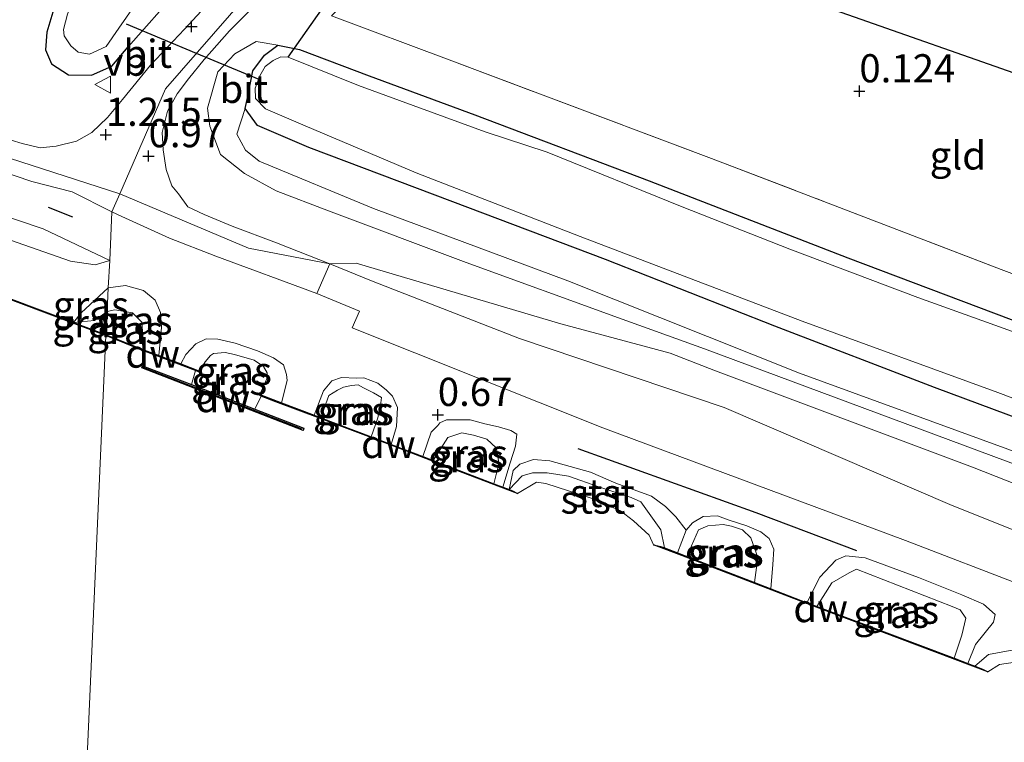
# Model space of a CAD drawing. Units: metres. Extents: x 202942 to 210007, y 518748 to 524237.
# Drawn here: x 206814 to 206901, y 521805 to 521869 of the extents above; entities that cross this region are included whole.
import ezdxf
from ezdxf.enums import TextEntityAlignment as Align

# ---------------------------------------------------------------- set-up
doc = ezdxf.new("R2010")
doc.units = ezdxf.units.M
doc.linetypes.add('IE-TERREINAFSCHEIDING', pattern=[10, 8, -2])
doc.layers.get('0').update_dxf_attribs({"lineweight": 25})
for name, color, linetype, lineweight in [('B-ME-GC-DAMWAND-GV-B6', 10, 'Continuous', 25), ('B-ME-GC-DAMWAND-L-B1', 10, 'Continuous', 25), ('B-ME-GW-GRONDWERKLIJN-L-B1', 10, 'Continuous', 25), ('B-ME-GW-HOOGTEPUNT-S-B1', 10, 'Continuous', 25), ('B-ME-GW-INSTEEKWATERGANG-L-B1', 10, 'Continuous', 25), ('B-ME-GW-KRUINLIJN-L-B1', 93, 'Continuous', 18), ('B-ME-GW-TEENLIJN-L-B1', 93, 'Continuous', 18), ('B-ME-IE-GRASLAND-GV-B6', 93, 'Continuous', 18), ('B-ME-IE-GRONDWERKLIJN-GROND_INGERICHT-GV-B6', 253, 'Continuous', 18), ('B-ME-IE-HULPGEOMETRIE-L-B1', 53, 'Continuous', 18), ('B-ME-IE-TERREINAFSCHEIDING-RASTERHEKWERK-L-B1', 8, 'IE-TERREINAFSCHEIDING', 18), ('B-ME-IE-TERREINAFSCHEIDING-SCHRIKHEK-L-B1', 10, 'Continuous', 25), ('B-ME-KG-KADASTRAAL-OPNAMEDTMGRENS-L-B1', 10, 'Continuous', 25), ('B-ME-KW-DUIKER-L-B1', 10, 'Continuous', 25), ('B-ME-OB-BEKLEDING-GV-B6', 253, 'Continuous', 18), ('B-ME-OB-WATERLIJN-L-B1', 133, 'OB-WATERLIJN', 18), ('B-ME-OG-WATER-GV-B6', 153, 'Continuous', 18), ('B-ME-VH-VERH_SOORT-BITUMEN-GV-B6', 8, 'IE-TERREINAFSCHEIDING-NATUURLIJK-HOUTWAL', 18), ('B-ME-VH-VERH_SOORT-ONVERHARD-GV-B6', 8, 'Continuous', 18), ('B-ME-VW-MEUBILAIR_WEGMEUBILAIR-VERKEERSBORD-S-B1', 8, 'Continuous', 18)]:
    doc.layers.add(name, color=color, linetype=linetype, lineweight=lineweight)
doc.styles.add('NLCS-ISO', font='NLCS-ISO.TTF')
doc.linetypes.add('IE-TERREINAFSCHEIDING-NATUURLIJK-HOUTWAL', pattern='A,7,-1.5,[67,NLCS.SHX,S=0.75,R=45,X=0,Y=0],-1.5,7,-1.5,[70,NLCS.SHX,S=0.75,R=0,X=0,Y=0],-1.5', length=20)
doc.linetypes.add('OB-WATERLIJN', pattern='A,10,[32,NLCS.SHX,S=2,R=0,X=0,Y=0],-12', length=22)

# ---------------------------------------------------------------- blocks, each defined once
blk = doc.blocks.new('verkeersbord')
for p, q in [((0, 0.75), (-0.75, -0.625)), ((0.75, -0.625), (0, 0.75)), ((-0.75, -0.625), (0.75, -0.625))]:
    blk.add_line(p, q)
blk = doc.blocks.new('hoogtepunt')
for p, q in [((-0.5, 0), (0.5, 0)), ((0, 0.5), (0, -0.5))]:
    blk.add_line(p, q)

msp = doc.modelspace()

# ---------------------------------------------------------------- linework, layer by layer
at = {"layer": 'B-ME-GC-DAMWAND-GV-B6'}
for points in [[(206782.283, 521856.319, -0.007), (206782.865, 521856.102, 0.042), (206783.375, 521855.913, -0.176), (206795.961, 521851.233, -0.09), (206796.896, 521850.864, 0.042), (206796.882, 521850.768, 0.432), (206801.125, 521849.035, 0.246), (206818.633, 521842.458, 0.21), (206821.545, 521841.364, 0.145), (206821.508, 521841.301, -0.328), (206801.104, 521848.979, -0.327), (206795.905, 521851.085, -0.327), (206780.654, 521856.755, -0.327), (206780.714, 521856.902, -0.108), (206782.283, 521856.319, -0.007)], [(206824.93, 521840.001, 0.403), (206826.212, 521839.516, 0.52), (206828.161, 521838.778, 0.353), (206829.842, 521838.128, -0.042), (206829.825, 521838.061, -0.328), (206829.478, 521838.192, -0.328), (206828.377, 521838.62, -0.328), (206824.897, 521839.937, -0.328), (206821.508, 521841.301, -0.328), (206821.545, 521841.364, 0.145), (206824.93, 521840.001, 0.403)], [(206829.107, 521836.942, -0.328), (206834.733, 521834.766, -0.328), (206839.114, 521833.071, -0.327), (206839.026, 521832.866, -0.327), (206824.702, 521838.423, -0.327), (206824.768, 521838.62, -0.327), (206829.107, 521836.942, -0.328)], [(206837.104, 521835.314, 0.528), (206840.007, 521834.222, 0.553), (206840.596, 521834.001, 0.071), (206845.078, 521832.32, -0.035), (206846.874, 521831.632, 0.318), (206849.686, 521830.545, 0.377), (206850.592, 521830.194, -0.065), (206855.977, 521828.142, -0.155), (206856.788, 521827.836, 0.102), (206857.355, 521827.623, 0.061), (206857.637, 521827.517, 0.152), (206858.078, 521827.274, -0.328), (206853.006, 521829.183, -0.328), (206845.564, 521832.061, -0.328), (206840.576, 521833.932, -0.328), (206836.603, 521835.426, -0.328), (206835.302, 521835.931, -0.328), (206835.15, 521835.993, -0.328), (206835.177, 521836.056, -0.04), (206837.104, 521835.314, 0.528)], [(206871.134, 521822.435, 0.101), (206872.31, 521821.992, 0.3), (206873.127, 521821.681, 0.119), (206879.145, 521819.366, 0.05), (206880.585, 521818.813, 0.306), (206883.799, 521817.576, 0.299), (206884.675, 521817.241, 0.151), (206896.873, 521812.636, -0.194), (206898.108, 521812.169, 0.12), (206898.727, 521811.935, 0.194), (206899.398, 521811.682, 0.187), (206899.866, 521811.429, -0.328), (206884.404, 521817.267, -0.328), (206872.679, 521821.777, -0.328), (206870.162, 521822.725, -0.328), (206870.792, 521822.564, 0.169), (206871.134, 521822.435, 0.101)]]:
    msp.add_polyline3d(points, dxfattribs=at)
at = {"layer": 'B-ME-GC-DAMWAND-L-B1'}
msp.add_line((206824.86, 521838.465, 0.525), (206838.923, 521833.027, 0.468), dxfattribs=at)
at = {"layer": 'B-ME-GW-GRONDWERKLIJN-L-B1'}
msp.add_polyline3d([(206863.457, 521831.256, 1.053), (206879.274, 521825.588, 1.099), (206888.214, 521822.2, 1.214)], dxfattribs=at)
at = {"layer": 'B-ME-GW-INSTEEKWATERGANG-L-B1'}
for points in [[(206825.027, 521876.812, 0.372), (206823.325, 521875.24, 0.324), (206821.27, 521873.93, 0.264), (206819.265, 521872.811, 0.249), (206817.806, 521871.942, 0.243), (206816.888, 521870.322, 0.309), (206816.264, 521868.249, 0.3), (206816.135, 521866.689, 0.429), (206816.694, 521865.427, 0.561), (206818.198, 521864.451, 0.705), (206820.22, 521864.431, 0.792), (206822.048, 521865.234, 0.816), (206823.477, 521866.943, 0.759), (206827.893, 521871.96, 0.486), (206833.336, 521877.739, 0.351), (206837.738, 521882.358, 0.345), (206841.323, 521886.215, 0.366)], [(206910.882, 521830.814, 0.004), (206895.15, 521836.678, -0.049), (206880.961, 521842.145, 0.031), (206865.907, 521848.047, 0.112), (206852.335, 521853.17, 0.088), (206839.544, 521857.991, 0.208), (206834.993, 521859.958, 0.103), (206833.873, 521861.467, 0.016), (206834.132, 521862.527, -0.013), (206834.581, 521864.826, -0.061), (206835.617, 521866.198, 0.064), (206836.798, 521867.102, 0.043), (206838.718, 521866.717, -0.001), (206844.913, 521864.377, -0.082), (206854.287, 521860.904, -0.091), (206869.782, 521855.048, -0.259), (206887.448, 521848.212, -0.16), (206907.741, 521840.543, -0.334)]]:
    msp.add_polyline3d(points, dxfattribs=at)
at = {"layer": 'B-ME-GW-KRUINLIJN-L-B1'}
for points in [[(206822.754, 521853.903, 1.369), (206812.962, 521857.045, 1.413), (206802.84, 521860.795, 1.461), (206800.503, 521861.665, 1.539), (206787.526, 521866.851, 1.482), (206769.902, 521873.775, 1.488), (206750.982, 521881.019, 1.473), (206736.021, 521886.312, 1.476), (206720.882, 521891.84, 1.44), (206706.144, 521897.886, 1.413), (206690.495, 521904.324, 1.416)], [(206836.798, 521867.102, 0.043), (206834.869, 521867.421, 0.304), (206832.962, 521866.332, 0.523), (206831.471, 521864.737, 0.49), (206830.536, 521861.497, 0.544), (206830.739, 521859.886, 0.796), (206831.707, 521857.391, 0.874), (206833.834, 521855.705, 0.844), (206836.646, 521854.153, 1.105), (206841.291, 521852.377, 1.115), (206853.521, 521847.781, 1.069), (206867.065, 521842.885, 1.115), (206874.686, 521840.132, 1.165), (206908.06, 521827.714, 1.101)], [(206821.849, 521847.975, 1.147), (206815.948, 521850.781, 1.434), (206804.866, 521854.516, 1.326), (206798.374, 521857.058, 1.278), (206795.428, 521857.753, 1.118), (206790.104, 521859.486, 0.943), (206786.866, 521860.505, 0.815), (206785.203, 521860.626, 0.655), (206784.478, 521860.471, 0.415), (206783.85, 521859.161, 0.319), (206782.865, 521856.102, 0.042)], [(207178.723, 521718.062, 1.648), (207155.318, 521726.517, 1.681), (207134.272, 521734.27, 1.678), (207111.872, 521743.073, 1.681), (207087.798, 521752.502, 1.705), (207064.77, 521761.526, 1.741), (207043.034, 521769.495, 1.711), (207022.572, 521776.752, 1.729), (207001.318, 521785.131, 1.738), (206979.029, 521794.326, 1.888), (206959.841, 521801.159, 1.603), (206940.673, 521808.529, 1.477), (206920.418, 521816.725, 1.582), (206896.721, 521826.219, 1.507), (206876.438, 521834.92, 1.54), (206858.267, 521841.053, 1.423), (206845.274, 521846.106, 1.264), (206841.423, 521847.67, 1.264), (206834.188, 521849.056, 1.348), (206822.754, 521853.903, 1.369)], [(206821.728, 521845.533, 0.707), (206823.25, 521845.759, 0.76), (206824.842, 521845.314, 0.743), (206825.893, 521844.456, 0.778), (206826.361, 521843.349, 0.778), (206826.454, 521842.022, 0.743), (206826.212, 521839.516, 0.52)], [(206818.633, 521842.458, 0.21), (206819.326, 521843.317, 0.334), (206821.728, 521845.533, 0.707)], [(206828.161, 521838.778, 0.353), (206828.626, 521839.611, 0.439), (206829.493, 521840.569, 0.551), (206830.409, 521841.018, 0.726), (206831.468, 521840.969, 0.742), (206833.008, 521840.621, 0.838), (206834.974, 521839.948, 0.758), (206836.418, 521839.319, 0.774), (206837.285, 521838.709, 0.726), (206837.573, 521837.848, 0.71), (206837.609, 521837.298, 0.694), (206837.104, 521835.314, 0.528)], [(206846.874, 521831.632, 0.318), (206847.335, 521833.21, 0.423), (206847.423, 521834.923, 0.529), (206846.969, 521835.926, 0.654), (206846.452, 521836.451, 0.689), (206845.667, 521837.069, 0.707), (206844.434, 521837.541, 0.671), (206843.778, 521837.517, 0.742), (206842.452, 521837.572, 0.742), (206841.599, 521837.266, 0.742), (206840.847, 521836.378, 0.689), (206840.007, 521834.222, 0.553)], [(206856.788, 521827.836, 0.102), (206857.444, 521829.998, 0.281), (206857.903, 521831.485, 0.281), (206858.016, 521832.542, 0.725), (206857.482, 521832.874, 0.884), (206856.397, 521833.196, 0.884), (206855.192, 521833.459, 0.867), (206853.868, 521833.813, 0.813), (206852.571, 521833.808, 0.778), (206851.781, 521833.83, 0.707), (206851.183, 521833.536, 0.6), (206851.002, 521833.299, 0.512), (206850.401, 521832.708, 0.423), (206849.686, 521830.545, 0.377)], [(206871.134, 521822.435, 0.101), (206870.832, 521824.031, 0.16), (206869.029, 521826.518, 0.219), (206868.188, 521826.921, 0.297), (206865.302, 521827.877, 0.316), (206862.629, 521828.813, 0.199), (206860.711, 521829.103, 0.16), (206859.408, 521829.122, 0.16), (206858.491, 521828.843, 0.102), (206857.355, 521827.623, 0.061)], [(206880.585, 521818.813, 0.306), (206880.783, 521820.966, 0.492), (206880.863, 521822.327, 0.617), (206880.448, 521823.266, 0.617), (206879.716, 521823.87, 0.617), (206878.466, 521824.407, 0.652), (206876.903, 521824.904, 0.652), (206875.843, 521825.276, 0.652), (206874.583, 521825.221, 0.581), (206873.641, 521824.657, 0.563), (206873.069, 521824.014, 0.528), (206872.31, 521821.992, 0.3)], [(206883.799, 521817.576, 0.299), (206884.958, 521819.852, 0.546), (206886.372, 521821.341, 0.67), (206887.252, 521821.728, 0.847), (206888.982, 521821.568, 0.954), (206893.724, 521819.809, 1.202), (206897.552, 521818.27, 1.149), (206899.494, 521817.441, 1.043), (206900.517, 521816.537, 0.901), (206900.373, 521815.843, 0.492), (206898.788, 521813.868, 0.297), (206898.108, 521812.169, 0.12)], [(206913.784, 521806.207, 0.127), (206913.757, 521807.745, 0.238), (206913.383, 521808.859, 0.238), (206912.233, 521810.407, 0.258), (206910.602, 521811.361, 0.277), (206909.046, 521811.905, 0.336), (206907.505, 521812.336, 0.258), (206904.131, 521813.299, 0.258), (206902.194, 521813.377, 0.258), (206899.923, 521812.971, 0.238), (206898.727, 521811.935, 0.194)]]:
    msp.add_polyline3d(points, dxfattribs=at)
at = {"layer": 'B-ME-GW-TEENLIJN-L-B1'}
for points in [[(207181.496, 521725.288, 0.31), (207171.296, 521728.595, 0.385), (207160.208, 521732.888, 0.391), (207147.645, 521737.844, 0.193), (207136.867, 521741.854, 0.295), (207126.859, 521745.792, 0.055), (207121.002, 521747.944, 0.143), (207106.9, 521753.239, 0.59), (207083.467, 521761.98, 0.399), (207045.978, 521776.379, 0.462), (207010.313, 521789.936, 0.569), (206990.193, 521797.564, 0.526), (206972.085, 521804.39, 0.569), (206947.28, 521813.635, 0.399), (206925.811, 521822.042, 0.335), (206906.364, 521829.491, 0.335), (206883.155, 521837.954, 0.399), (206862.566, 521846.153, 0.313), (206845.276, 521852.591, 0.429), (206835.118, 521856.781, 0.29), (206833.906, 521857.779, 0.221), (206833.161, 521859.2, 0.406), (206833.873, 521861.467, 0.016)], [(206821.849, 521847.975, 1.147), (206820.567, 521847.592, 0.835), (206818.373, 521847.905, 0.756), (206809.462, 521851.01, 0.737), (206800.362, 521852.92, 0.561), (206796.811, 521853.202, 0.162), (206796.645, 521854.23, 0.277), (206796.249, 521855.532, 0.416), (206795.556, 521856.157, 0.416), (206794.958, 521856.492, 0.416), (206792.987, 521857.166, 0.416), (206790.437, 521858.04, 0.324), (206787.287, 521859.053, 0.277), (206785.602, 521859.241, 0.185), (206784.943, 521859.208, 0.07), (206784.241, 521858.671, -0.023), (206783.375, 521855.913, -0.176)], [(206821.64, 521843.426, -0.037), (206820.488, 521842.63, 0.129), (206818.633, 521842.458, 0.21)], [(206824.93, 521840.001, 0.403), (206824.837, 521840.864, 0.136), (206824.709, 521842.5, 0.13), (206823.883, 521843.32, 0.052), (206822.294, 521843.596, -0.1), (206821.64, 521843.426, -0.037)], [(206835.177, 521836.056, -0.04), (206835.826, 521837.46, 0.199), (206835.83, 521837.996, 0.215), (206835.526, 521838.549, 0.231), (206834.686, 521839.105, 0.279), (206832.933, 521839.616, 0.327), (206832.102, 521839.81, 0.279), (206831.082, 521839.711, 0.215), (206830.799, 521839.539, 0.183), (206830.338, 521838.98, 0.103), (206829.842, 521838.128, -0.042)], [(206845.078, 521832.32, -0.035), (206845.674, 521833.979, 0.103), (206845.938, 521835.334, 0.228), (206846.002, 521835.81, 0.228), (206845.289, 521836.203, 0.228), (206844.399, 521836.658, 0.228), (206843.939, 521836.915, 0.228), (206843.327, 521836.875, 0.228), (206842.626, 521836.717, 0.21), (206842.087, 521836.453, 0.245), (206841.323, 521835.967, 0.157), (206840.596, 521834.001, 0.071)], [(206855.977, 521828.142, -0.155), (206856.432, 521829.898, -0.092), (206856.361, 521830.42, -0.092), (206856.175, 521831.331, -0.092), (206855.347, 521832.112, -0.039), (206854.172, 521832.465, 0.015), (206853.145, 521832.667, 0.032), (206851.905, 521832.245, 0.015), (206850.592, 521830.194, -0.065)], [(206879.145, 521819.366, 0.05), (206879.449, 521821.582, 0.233), (206878.832, 521823.324, 0.233), (206878.077, 521824.039, 0.253), (206877.108, 521824.371, 0.253), (206876.345, 521824.529, 0.272), (206874.991, 521824.403, 0.272), (206874.155, 521824.041, 0.272), (206873.127, 521821.681, 0.119)], [(206896.873, 521812.636, -0.194), (206897.558, 521814.695, -0.04), (206897.923, 521816.205, 0.136), (206897.412, 521816.929, 0.175), (206896.7, 521817.233, 0.214), (206888.198, 521820.538, 0.331), (206887.541, 521820.222, 0.292), (206886.029, 521819.333, 0.253), (206884.675, 521817.241, 0.151)]]:
    msp.add_polyline3d(points, dxfattribs=at)
at = {"layer": 'B-ME-IE-GRASLAND-GV-B6'}
for points in [[(206849.893, 521883.089, 0.202), (206847.318, 521880.288, 0.238), (206843.703, 521876.18, 0.256), (206842.458, 521874.216, 0.193), (206842.517, 521873.538, 0.205), (206843.255, 521873.151, 0.13), (206843.861, 521873.091, 0.106), (206844.792, 521873.053, 0.136), (206841.566, 521869.693, 0.133), (206851.999, 521865.782, 0.133), (206859.892, 521862.823, 0.145), (206875.308, 521857.017, 0.127), (206885.318, 521853.221, 0.076), (206901.059, 521847.166, 0.088), (206914.384, 521842.208, -0.04)], [(206834.036, 521874.512, 0.498), (206828.498, 521868.523, 0.714), (206825.466, 521865.324, 0.984), (206822.994, 521862.262, 0.909), (206821.663, 521860.683, 0.984), (206820.274, 521859.325, 1.03), (206818.901, 521858.57, 1.278), (206817.1, 521858.11, 1.314), (206815.674, 521857.987, 1.314), (206814.087, 521858.348, 1.269), (206812.074, 521858.963, 1.365)], [(206827.893, 521871.96, 0.486), (206823.477, 521866.943, 0.759), (206822.048, 521865.234, 0.816), (206820.22, 521864.431, 0.792), (206818.198, 521864.451, 0.705), (206816.694, 521865.427, 0.561), (206816.135, 521866.689, 0.429), (206816.264, 521868.249, 0.3), (206816.888, 521870.322, 0.309)], [(206816.888, 521870.322, 0.309), (206816.264, 521868.249, 0.3), (206816.135, 521866.689, 0.429), (206816.694, 521865.427, 0.561), (206818.198, 521864.451, 0.705), (206820.22, 521864.431, 0.792), (206822.048, 521865.234, 0.816), (206823.477, 521866.943, 0.759), (206827.893, 521871.96, 0.486)], [(206919.94, 521821.183, 1.396), (206898.504, 521829.613, 1.405), (206875.67, 521838.171, 1.468), (206871.637, 521839.727, 1.467), (206861.934, 521842.351, 1.095), (206843.761, 521847.736, 1.443), (206841.423, 521847.67, 1.264), (206836.668, 521849.527, 1.204), (206832.72, 521851.021, 1.177), (206830.248, 521852.046, 1.18), (206828.787, 521852.733, 1.21), (206827.955, 521853.902, 1.099), (206827.378, 521854.604, 1.048), (206826.861, 521856.053, 0.943), (206826.61, 521857.799, 0.922), (206826.516, 521859.337, 0.838), (206826.992, 521861.241, 0.841), (206827.84, 521862.766, 0.772), (206828.848, 521864.101, 0.616), (206830.235, 521865.816, 0.502), (206832.499, 521868.36, 0.406), (206836.413, 521872.269, 0.475)], [(206818.087, 521869.838, -0.735), (206817.748, 521868.481, -0.735), (206817.8, 521867.912, -0.735), (206818.404, 521867.027, -0.735), (206819.035, 521866.474, -0.735), (206820.047, 521866.298, -0.735), (206821.529, 521866.97, -0.735), (206822.661, 521868.606, -0.735), (206824.033, 521870.556, -0.735)], [(206907.741, 521840.543, -0.334), (206887.448, 521848.212, -0.16), (206869.782, 521855.048, -0.259), (206854.287, 521860.904, -0.091), (206844.913, 521864.377, -0.082), (206838.718, 521866.717, -0.001), (206836.798, 521867.102, 0.043), (206834.869, 521867.421, 0.304), (206832.962, 521866.332, 0.523), (206831.471, 521864.737, 0.49), (206830.536, 521861.497, 0.544), (206830.739, 521859.886, 0.796), (206831.707, 521857.391, 0.874), (206833.834, 521855.705, 0.844), (206836.646, 521854.153, 1.105), (206841.291, 521852.377, 1.115), (206853.521, 521847.781, 1.069), (206867.065, 521842.885, 1.115), (206874.686, 521840.132, 1.165), (206908.06, 521827.714, 1.101)], [(206908.06, 521827.714, 1.101), (206874.686, 521840.132, 1.165), (206867.065, 521842.885, 1.115), (206853.521, 521847.781, 1.069), (206841.291, 521852.377, 1.115), (206836.646, 521854.153, 1.105), (206833.834, 521855.705, 0.844), (206831.707, 521857.391, 0.874), (206830.739, 521859.886, 0.796), (206830.536, 521861.497, 0.544), (206831.471, 521864.737, 0.49), (206832.962, 521866.332, 0.523), (206834.869, 521867.421, 0.304), (206836.798, 521867.102, 0.043)], [(206836.798, 521867.102, 0.043), (206835.617, 521866.198, 0.064), (206834.581, 521864.826, -0.061), (206834.132, 521862.527, -0.013), (206833.873, 521861.467, 0.016), (206833.161, 521859.2, 0.406), (206833.906, 521857.779, 0.221), (206835.118, 521856.781, 0.29), (206845.276, 521852.591, 0.429), (206862.566, 521846.153, 0.313), (206883.155, 521837.954, 0.399), (206906.364, 521829.491, 0.335)], [(206910.882, 521830.814, 0.004), (206895.15, 521836.678, -0.049), (206880.961, 521842.145, 0.031), (206865.907, 521848.047, 0.112), (206852.335, 521853.17, 0.088), (206839.544, 521857.991, 0.208), (206834.993, 521859.958, 0.103), (206833.873, 521861.467, 0.016), (206834.132, 521862.527, -0.013), (206834.581, 521864.826, -0.061), (206835.617, 521866.198, 0.064), (206836.798, 521867.102, 0.043), (206838.718, 521866.717, -0.001), (206844.913, 521864.377, -0.082), (206854.287, 521860.904, -0.091), (206869.782, 521855.048, -0.259), (206887.448, 521848.212, -0.16), (206907.741, 521840.543, -0.334)], [(206905.457, 521840.458, -0.928), (206893.653, 521844.667, -0.928), (206882.29, 521848.985, -0.928), (206872.711, 521852.744, -0.928), (206860.711, 521857.584, -0.928), (206855.221, 521859.395, -0.928), (206843.948, 521863.498, -0.928), (206837.701, 521866.03, -0.928), (206837.071, 521866.067, -0.928), (206836.382, 521865.747, -0.928), (206835.671, 521865.185, -0.928), (206835.183, 521864.366, -0.928), (206834.776, 521863.263, -0.928), (206834.818, 521862.359, -0.928), (206835.695, 521861.453, -0.928), (206839.226, 521859.92, -0.928), (206849.068, 521855.769, -0.928), (206863.65, 521850.11, -0.928), (206883.364, 521842.567, -0.928), (206900.762, 521836.235, -0.928), (206920.977, 521828.611, -0.928)], [(206906.364, 521829.491, 0.335), (206883.155, 521837.954, 0.399), (206862.566, 521846.153, 0.313), (206845.276, 521852.591, 0.429), (206835.118, 521856.781, 0.29), (206833.906, 521857.779, 0.221), (206833.161, 521859.2, 0.406), (206833.873, 521861.467, 0.016), (206834.993, 521859.958, 0.103), (206839.544, 521857.991, 0.208), (206852.335, 521853.17, 0.088), (206865.907, 521848.047, 0.112), (206880.961, 521842.145, 0.031), (206895.15, 521836.678, -0.049), (206910.882, 521830.814, 0.004)], [(206821.849, 521847.975, 1.147), (206820.567, 521847.592, 0.835), (206818.373, 521847.905, 0.756), (206809.462, 521851.01, 0.737), (206800.362, 521852.92, 0.561), (206796.811, 521853.202, 0.162), (206797.485, 521854.835, 0.744), (206798.374, 521857.058, 1.278), (206804.866, 521854.516, 1.326), (206815.948, 521850.781, 1.434), (206821.849, 521847.975, 1.147)], [(206810.296, 521856.55, 1.317), (206814.927, 521854.999, 1.308), (206818.503, 521854.078, 1.251), (206822.047, 521852.286, 1.108), (206821.849, 521847.975, 1.147), (206815.948, 521850.781, 1.434), (206804.866, 521854.516, 1.326)], [(206821.849, 521847.975, 1.147), (206821.728, 521845.533, 0.707), (206819.326, 521843.317, 0.334), (206818.633, 521842.458, 0.21), (206801.125, 521849.035, 0.246), (206796.882, 521850.768, 0.432), (206796.896, 521850.864, 0.042), (206795.961, 521851.233, -0.09), (206796.093, 521851.599, 0.216), (206796.811, 521853.202, 0.162), (206800.362, 521852.92, 0.561), (206809.462, 521851.01, 0.737), (206818.373, 521847.905, 0.756), (206820.567, 521847.592, 0.835), (206821.849, 521847.975, 1.147)], [(206902.194, 521813.377, 0.258), (206899.923, 521812.971, 0.238), (206898.727, 521811.935, 0.194), (206898.108, 521812.169, 0.12), (206898.788, 521813.868, 0.297), (206900.373, 521815.843, 0.492), (206900.517, 521816.537, 0.901), (206899.494, 521817.441, 1.043), (206897.552, 521818.27, 1.149), (206893.724, 521819.809, 1.202), (206888.982, 521821.568, 0.954), (206887.252, 521821.728, 0.847), (206886.372, 521821.341, 0.67), (206884.958, 521819.852, 0.546), (206883.799, 521817.576, 0.299), (206880.585, 521818.813, 0.306), (206880.783, 521820.966, 0.492), (206880.863, 521822.327, 0.617), (206880.448, 521823.266, 0.617), (206879.716, 521823.87, 0.617), (206878.466, 521824.407, 0.652), (206876.903, 521824.904, 0.652), (206875.843, 521825.276, 0.652), (206874.583, 521825.221, 0.581), (206873.641, 521824.657, 0.563), (206873.069, 521824.014, 0.528), (206872.145, 521825.196, 0.459), (206871.223, 521826.104, 0.551), (206870, 521827.049, 0.551), (206866.829, 521828.201, 0.551), (206864.575, 521829.155, 0.551), (206860.962, 521830.164, 0.551), (206859.519, 521830.282, 0.551), (206858.281, 521829.877, 0.459), (206857.695, 521829.308, 0.366), (206857.355, 521827.623, 0.061), (206856.788, 521827.836, 0.102), (206857.444, 521829.998, 0.281), (206857.903, 521831.485, 0.281), (206858.016, 521832.542, 0.725), (206857.482, 521832.874, 0.884), (206856.397, 521833.196, 0.884), (206855.192, 521833.459, 0.867), (206853.868, 521833.813, 0.813), (206852.571, 521833.808, 0.778), (206851.781, 521833.83, 0.707), (206851.183, 521833.536, 0.6), (206851.002, 521833.299, 0.512), (206850.401, 521832.708, 0.423), (206849.686, 521830.545, 0.377), (206846.874, 521831.632, 0.318), (206847.335, 521833.21, 0.423), (206847.423, 521834.923, 0.529), (206846.969, 521835.926, 0.654), (206846.452, 521836.451, 0.689), (206845.667, 521837.069, 0.707), (206844.434, 521837.541, 0.671), (206843.778, 521837.517, 0.742), (206842.452, 521837.572, 0.742), (206841.599, 521837.266, 0.742), (206840.847, 521836.378, 0.689), (206840.007, 521834.222, 0.553), (206837.104, 521835.314, 0.528), (206837.609, 521837.298, 0.694), (206837.573, 521837.848, 0.71), (206837.285, 521838.709, 0.726), (206836.418, 521839.319, 0.774), (206834.974, 521839.948, 0.758), (206833.008, 521840.621, 0.838), (206831.468, 521840.969, 0.742), (206830.409, 521841.018, 0.726), (206829.493, 521840.569, 0.551), (206828.626, 521839.611, 0.439), (206828.161, 521838.778, 0.353), (206826.212, 521839.516, 0.52), (206826.454, 521842.022, 0.743), (206826.361, 521843.349, 0.778), (206825.893, 521844.456, 0.778), (206824.842, 521845.314, 0.743), (206823.25, 521845.759, 0.76), (206821.728, 521845.533, 0.707), (206821.849, 521847.975, 1.147), (206822.047, 521852.286, 1.108), (206822.939, 521851.889, 1.081), (206827.16, 521849.965, 1.174), (206831.293, 521848.344, 1.147), (206840.248, 521845.05, 1.201)], [(206826.212, 521839.516, 0.52), (206824.93, 521840.001, 0.403), (206824.837, 521840.864, 0.136), (206824.709, 521842.5, 0.13), (206823.883, 521843.32, 0.052), (206822.294, 521843.596, -0.1), (206821.64, 521843.426, -0.037), (206821.728, 521845.533, 0.707), (206823.25, 521845.759, 0.76), (206824.842, 521845.314, 0.743), (206825.893, 521844.456, 0.778), (206826.361, 521843.349, 0.778), (206826.454, 521842.022, 0.743), (206826.212, 521839.516, 0.52)], [(206821.64, 521843.426, -0.037), (206820.488, 521842.63, 0.129), (206818.633, 521842.458, 0.21), (206819.326, 521843.317, 0.334), (206821.728, 521845.533, 0.707), (206821.64, 521843.426, -0.037)], [(206840.248, 521845.05, 1.201), (206844.045, 521843.482, 1.393), (206843.401, 521841.981, 1.371), (206865.659, 521833.116, 1.393), (206892.57, 521823.106, 1.542), (206924.459, 521810.844, 1.521)], [(206821.64, 521843.426, -0.037), (206821.545, 521841.364, 0.145), (206818.633, 521842.458, 0.21), (206820.488, 521842.63, 0.129), (206821.64, 521843.426, -0.037)], [(206821.64, 521843.426, -0.037), (206822.294, 521843.596, -0.1), (206823.883, 521843.32, 0.052), (206824.709, 521842.5, 0.13), (206824.837, 521840.864, 0.136), (206824.93, 521840.001, 0.403), (206821.545, 521841.364, 0.145), (206821.64, 521843.426, -0.037)], [(206837.104, 521835.314, 0.528), (206835.177, 521836.056, -0.04), (206835.826, 521837.46, 0.199), (206835.83, 521837.996, 0.215), (206835.526, 521838.549, 0.231), (206834.686, 521839.105, 0.279), (206832.933, 521839.616, 0.327), (206832.102, 521839.81, 0.279), (206831.082, 521839.711, 0.215), (206830.799, 521839.539, 0.183), (206830.338, 521838.98, 0.103), (206829.842, 521838.128, -0.042), (206828.161, 521838.778, 0.353), (206828.626, 521839.611, 0.439), (206829.493, 521840.569, 0.551), (206830.409, 521841.018, 0.726), (206831.468, 521840.969, 0.742), (206833.008, 521840.621, 0.838), (206834.974, 521839.948, 0.758), (206836.418, 521839.319, 0.774), (206837.285, 521838.709, 0.726), (206837.573, 521837.848, 0.71), (206837.609, 521837.298, 0.694), (206837.104, 521835.314, 0.528)], [(206835.177, 521836.056, -0.04), (206835.15, 521835.993, -0.328), (206835.302, 521835.931, -0.328), (206834.733, 521834.766, -0.328), (206829.107, 521836.942, -0.328), (206829.478, 521838.192, -0.328), (206829.825, 521838.061, -0.328), (206829.842, 521838.128, -0.042), (206830.338, 521838.98, 0.103), (206830.799, 521839.539, 0.183), (206831.082, 521839.711, 0.215), (206832.102, 521839.81, 0.279), (206832.933, 521839.616, 0.327), (206834.686, 521839.105, 0.279), (206835.526, 521838.549, 0.231), (206835.83, 521837.996, 0.215), (206835.826, 521837.46, 0.199), (206835.177, 521836.056, -0.04)], [(206846.874, 521831.632, 0.318), (206845.078, 521832.32, -0.035), (206845.674, 521833.979, 0.103), (206845.938, 521835.334, 0.228), (206846.002, 521835.81, 0.228), (206845.289, 521836.203, 0.228), (206844.399, 521836.658, 0.228), (206843.939, 521836.915, 0.228), (206843.327, 521836.875, 0.228), (206842.626, 521836.717, 0.21), (206842.087, 521836.453, 0.245), (206841.323, 521835.967, 0.157), (206840.596, 521834.001, 0.071), (206840.007, 521834.222, 0.553), (206840.847, 521836.378, 0.689), (206841.599, 521837.266, 0.742), (206842.452, 521837.572, 0.742), (206843.778, 521837.517, 0.742), (206844.434, 521837.541, 0.671), (206845.667, 521837.069, 0.707), (206846.452, 521836.451, 0.689), (206846.969, 521835.926, 0.654), (206847.423, 521834.923, 0.529), (206847.335, 521833.21, 0.423), (206846.874, 521831.632, 0.318)], [(206845.078, 521832.32, -0.035), (206840.596, 521834.001, 0.071), (206841.323, 521835.967, 0.157), (206842.087, 521836.453, 0.245), (206842.626, 521836.717, 0.21), (206843.327, 521836.875, 0.228), (206843.939, 521836.915, 0.228), (206844.399, 521836.658, 0.228), (206845.289, 521836.203, 0.228), (206846.002, 521835.81, 0.228), (206845.938, 521835.334, 0.228), (206845.674, 521833.979, 0.103), (206845.078, 521832.32, -0.035)], [(206856.788, 521827.836, 0.102), (206855.977, 521828.142, -0.155), (206856.432, 521829.898, -0.092), (206856.361, 521830.42, -0.092), (206856.175, 521831.331, -0.092), (206855.347, 521832.112, -0.039), (206854.172, 521832.465, 0.015), (206853.145, 521832.667, 0.032), (206851.905, 521832.245, 0.015), (206850.592, 521830.194, -0.065), (206849.686, 521830.545, 0.377), (206850.401, 521832.708, 0.423), (206851.002, 521833.299, 0.512), (206851.183, 521833.536, 0.6), (206851.781, 521833.83, 0.707), (206852.571, 521833.808, 0.778), (206853.868, 521833.813, 0.813), (206855.192, 521833.459, 0.867), (206856.397, 521833.196, 0.884), (206857.482, 521832.874, 0.884), (206858.016, 521832.542, 0.725), (206857.903, 521831.485, 0.281), (206857.444, 521829.998, 0.281), (206856.788, 521827.836, 0.102)], [(206855.977, 521828.142, -0.155), (206850.592, 521830.194, -0.065), (206851.905, 521832.245, 0.015), (206853.145, 521832.667, 0.032), (206854.172, 521832.465, 0.015), (206855.347, 521832.112, -0.039), (206856.175, 521831.331, -0.092), (206856.361, 521830.42, -0.092), (206856.432, 521829.898, -0.092), (206855.977, 521828.142, -0.155)], [(206880.585, 521818.813, 0.306), (206879.145, 521819.366, 0.05), (206879.449, 521821.582, 0.233), (206878.832, 521823.324, 0.233), (206878.077, 521824.039, 0.253), (206877.108, 521824.371, 0.253), (206876.345, 521824.529, 0.272), (206874.991, 521824.403, 0.272), (206874.155, 521824.041, 0.272), (206873.127, 521821.681, 0.119), (206872.31, 521821.992, 0.3), (206873.069, 521824.014, 0.528), (206873.641, 521824.657, 0.563), (206874.583, 521825.221, 0.581), (206875.843, 521825.276, 0.652), (206876.903, 521824.904, 0.652), (206878.466, 521824.407, 0.652), (206879.716, 521823.87, 0.617), (206880.448, 521823.266, 0.617), (206880.863, 521822.327, 0.617), (206880.783, 521820.966, 0.492), (206880.585, 521818.813, 0.306)], [(206879.145, 521819.366, 0.05), (206873.127, 521821.681, 0.119), (206874.155, 521824.041, 0.272), (206874.991, 521824.403, 0.272), (206876.345, 521824.529, 0.272), (206877.108, 521824.371, 0.253), (206878.077, 521824.039, 0.253), (206878.832, 521823.324, 0.233), (206879.449, 521821.582, 0.233), (206879.145, 521819.366, 0.05)], [(206898.108, 521812.169, 0.12), (206896.873, 521812.636, -0.194), (206897.558, 521814.695, -0.04), (206897.923, 521816.205, 0.136), (206897.412, 521816.929, 0.175), (206896.7, 521817.233, 0.214), (206888.198, 521820.538, 0.331), (206887.541, 521820.222, 0.292), (206886.029, 521819.333, 0.253), (206884.675, 521817.241, 0.151), (206883.799, 521817.576, 0.299), (206884.958, 521819.852, 0.546), (206886.372, 521821.341, 0.67), (206887.252, 521821.728, 0.847), (206888.982, 521821.568, 0.954), (206893.724, 521819.809, 1.202), (206897.552, 521818.27, 1.149), (206899.494, 521817.441, 1.043), (206900.517, 521816.537, 0.901), (206900.373, 521815.843, 0.492), (206898.788, 521813.868, 0.297), (206898.108, 521812.169, 0.12)], [(206896.873, 521812.636, -0.194), (206884.675, 521817.241, 0.151), (206886.029, 521819.333, 0.253), (206887.541, 521820.222, 0.292), (206888.198, 521820.538, 0.331), (206896.7, 521817.233, 0.214), (206897.412, 521816.929, 0.175), (206897.923, 521816.205, 0.136), (206897.558, 521814.695, -0.04), (206896.873, 521812.636, -0.194)]]:
    msp.add_polyline3d(points, dxfattribs=at)
at = {"layer": 'B-ME-IE-GRONDWERKLIJN-GROND_INGERICHT-GV-B6'}
msp.add_polyline3d([(206944.691, 521849.39, -0.22), (206949.167, 521845.887, -0.115), (206951.205, 521844.287, -0.19), (206948.306, 521839.977, -0.19), (206945.6, 521836.301, -0.088), (206944.825, 521834.348, -0.19), (206943.386, 521831.204, 0.052), (206940.911, 521832.282, 0.049), (206929.198, 521836.499, 0.079), (206914.384, 521842.208, -0.04), (206901.059, 521847.166, 0.088), (206885.318, 521853.221, 0.076), (206875.308, 521857.017, 0.127), (206859.892, 521862.823, 0.145), (206851.999, 521865.782, 0.133), (206841.566, 521869.693, 0.133), (206844.792, 521873.053, 0.136), (206848.207, 521876.628, 0.187), (206853.252, 521881.885, 0.199), (206861.945, 521878.769, 0.232), (206906.187, 521863.228, 0.022), (206944.691, 521849.39, -0.22)], dxfattribs=at)
at = {"layer": 'B-ME-IE-HULPGEOMETRIE-L-B1'}
msp.add_polyline3d([(206845.512, 521884.66, 0.346), (206826.823, 521863.215, 1.129), (206822.754, 521853.903, 1.369), (206822.047, 521852.286, 1.108), (206821.849, 521847.975, 1.147), (206821.728, 521845.533, 0.707), (206821.64, 521843.426, -0.037), (206821.545, 521841.364, 0.145), (206821.508, 521841.301, -0.328), (206819.669, 521799.897, -0.328), (206819.634, 521799.805, 0.133), (206818.651, 521796.697, 0.148), (206818.198, 521795.263, 1.489), (206817.542, 521792.992, 1.436), (206816.538, 521790.01, 1.447), (206815.18, 521786.491, 1.263), (206814.665, 521784.083, 1.027), (206814.144, 521782.434, 0.082), (206812.929, 521778.591, -0.115), (206812.664, 521777.821, -0.925), (206812.216, 521776.437, -0.925), (206811.959, 521775.523, -0.049), (206810.997, 521772.479, -0.091), (206804.346, 521751.437, -0.073)], dxfattribs=at)
at = {"layer": 'B-ME-IE-TERREINAFSCHEIDING-RASTERHEKWERK-L-B1'}
msp.add_polyline3d([(206851.999, 521865.782, 0.133), (206859.892, 521862.823, 0.145), (206875.308, 521857.017, 0.127), (206885.318, 521853.221, 0.076), (206901.059, 521847.166, 0.088), (206914.384, 521842.208, -0.04)], dxfattribs=at)
at = {"layer": 'B-ME-IE-TERREINAFSCHEIDING-SCHRIKHEK-L-B1'}
msp.add_line((206818.576, 521851.821, 1.304), (206816.418, 521852.679, 1.347), dxfattribs=at)
at = {"layer": 'B-ME-KG-KADASTRAAL-OPNAMEDTMGRENS-L-B1'}
msp.add_polyline3d([(207194.452, 521759.048, -0.082), (207151.242, 521774.855, 0.022), (207134.379, 521781.062, -0.193), (207133.761, 521781.289, -0.928), (207129.789, 521782.75, -0.928), (207128.84, 521783.099, -0.181), (207100.244, 521793.624, 0.001), (207050.165, 521810.624, -0.091), (207003.781, 521828.51, 0.148), (206963.66, 521842.573, -0.007), (206956.012, 521845.322, -0.22), (206954.881, 521845.728, -0.928), (206952.301, 521845.875, -0.928), (206947.75, 521848.291, -0.928), (206944.691, 521849.39, -0.22), (206906.187, 521863.228, 0.022), (206861.945, 521878.769, 0.232), (206853.252, 521881.885, 0.199), (206851.875, 521882.381, -0.808), (206851.066, 521882.686, -0.808), (206849.893, 521883.089, 0.202), (206847.259, 521884.034, 0.355), (206845.512, 521884.66, 0.346)], dxfattribs=at)
at = {"layer": 'B-ME-KW-DUIKER-L-B1'}
for p, q in [((206837.701, 521866.03, -0.928), (206843.988, 521874.932, -0.808)), ((206829.565, 521866.361, -0.82), (206823.343, 521868.961, -0.82)), ((206835.131, 521864.036, -0.82), (206829.565, 521866.361, -0.82))]:
    msp.add_line(p, q, dxfattribs=at)
at = {"layer": 'B-ME-OB-BEKLEDING-GV-B6'}
for points in [[(206873.069, 521824.014, 0.528), (206872.31, 521821.992, 0.3), (206871.134, 521822.435, 0.101), (206870.832, 521824.031, 0.16), (206869.029, 521826.518, 0.219), (206868.188, 521826.921, 0.297), (206865.302, 521827.877, 0.316), (206862.629, 521828.813, 0.199), (206860.711, 521829.103, 0.16), (206859.408, 521829.122, 0.16), (206858.491, 521828.843, 0.102), (206857.355, 521827.623, 0.061), (206857.695, 521829.308, 0.366), (206858.281, 521829.877, 0.459), (206859.519, 521830.282, 0.551), (206860.962, 521830.164, 0.551), (206864.575, 521829.155, 0.551), (206866.829, 521828.201, 0.551), (206870, 521827.049, 0.551), (206871.223, 521826.104, 0.551), (206872.145, 521825.196, 0.459), (206873.069, 521824.014, 0.528)], [(206871.134, 521822.435, 0.101), (206870.792, 521822.564, 0.169), (206870.162, 521822.725, -0.328), (206869.776, 521823.585, -0.328), (206868.384, 521824.833, -0.328), (206867.225, 521825.73, -0.328), (206864.716, 521826.827, -0.328), (206860.599, 521828.159, -0.328), (206859.77, 521828.286, -0.328), (206858.078, 521827.274, -0.328), (206857.637, 521827.517, 0.152), (206857.355, 521827.623, 0.061), (206858.491, 521828.843, 0.102), (206859.408, 521829.122, 0.16), (206860.711, 521829.103, 0.16), (206862.629, 521828.813, 0.199), (206865.302, 521827.877, 0.316), (206868.188, 521826.921, 0.297), (206869.029, 521826.518, 0.219), (206870.832, 521824.031, 0.16), (206871.134, 521822.435, 0.101)], [(206913.784, 521806.207, 0.127), (206913.046, 521806.49, 0.183), (206912.535, 521806.609, -0.328), (206912.258, 521807.883, -0.328), (206911.036, 521808.912, -0.328), (206907.983, 521810.635, -0.328), (206905.343, 521811.669, -0.328), (206902.29, 521812.301, -0.328), (206900.902, 521812.078, -0.328), (206899.866, 521811.429, -0.328), (206899.398, 521811.682, 0.187), (206898.727, 521811.935, 0.194), (206899.923, 521812.971, 0.238), (206902.194, 521813.377, 0.258), (206904.131, 521813.299, 0.258), (206907.505, 521812.336, 0.258), (206909.046, 521811.905, 0.336), (206910.602, 521811.361, 0.277), (206912.233, 521810.407, 0.258), (206913.383, 521808.859, 0.238), (206913.757, 521807.745, 0.238), (206913.784, 521806.207, 0.127)]]:
    msp.add_polyline3d(points, dxfattribs=at)
at = {"layer": 'B-ME-OB-WATERLIJN-L-B1'}
for points in [[(206821.508, 521841.301, -0.328), (206801.104, 521848.979, -0.327), (206795.905, 521851.085, -0.327), (206780.654, 521856.755, -0.327), (206779.671, 521858.817, -0.327), (206777.663, 521859.763, -0.327), (206772.855, 521861.798, -0.327), (206770.227, 521862.633, -0.327), (206769.296, 521862.563, -0.327), (206767.748, 521861.631, -0.327), (206751.997, 521867.736, -0.327), (206736.783, 521873.459, -0.327), (206736.529, 521872.284, -0.327), (206741.106, 521870.561, -0.327), (206741.036, 521870.373, -0.327), (206726.745, 521875.754, -0.327), (206726.815, 521875.942, -0.327), (206730.99, 521874.37, -0.327), (206731.424, 521875.508, -0.327), (206700.23, 521887.817, -0.327), (206675.613, 521898.053, -0.327), (206665.844, 521902.118, -0.327)], [(206821.508, 521841.301, -0.328), (206824.897, 521839.937, -0.328), (206828.377, 521838.62, -0.328), (206829.478, 521838.192, -0.328), (206829.107, 521836.942, -0.328), (206824.768, 521838.62, -0.327), (206824.702, 521838.423, -0.327), (206839.026, 521832.866, -0.327), (206839.114, 521833.071, -0.327), (206834.733, 521834.766, -0.328), (206835.302, 521835.931, -0.328), (206836.603, 521835.426, -0.328), (206840.576, 521833.932, -0.328), (206845.564, 521832.061, -0.328), (206853.006, 521829.183, -0.328), (206858.078, 521827.274, -0.328), (206859.77, 521828.286, -0.328), (206860.599, 521828.159, -0.328), (206864.716, 521826.827, -0.328), (206867.225, 521825.73, -0.328), (206868.384, 521824.833, -0.328), (206869.776, 521823.585, -0.328), (206870.162, 521822.725, -0.328), (206872.679, 521821.777, -0.328), (206884.404, 521817.267, -0.328), (206899.866, 521811.429, -0.328), (206900.902, 521812.078, -0.328), (206902.29, 521812.301, -0.328)]]:
    msp.add_polyline3d(points, dxfattribs=at)
at = {"layer": 'B-ME-OG-WATER-GV-B6'}
for points in [[(206837.729, 521887.51, -0.735), (206840.107, 521886.666, -0.735), (206835.471, 521881.806, -0.735), (206827.179, 521873.203, -0.735), (206824.033, 521870.556, -0.735), (206822.661, 521868.606, -0.735), (206821.529, 521866.97, -0.735), (206820.047, 521866.298, -0.735), (206819.035, 521866.474, -0.735), (206818.404, 521867.027, -0.735), (206817.8, 521867.912, -0.735), (206817.748, 521868.481, -0.735), (206818.087, 521869.838, -0.735), (206818.423, 521870.639, -0.735), (206819.358, 521871.071, -0.735), (206820.363, 521871.812, -0.735), (206822.234, 521872.669, -0.735), (206823.797, 521873.812, -0.735), (206827.057, 521876.694, -0.735), (206831.242, 521881.018, -0.735), (206835.709, 521885.509, -0.735), (206837.729, 521887.51, -0.735)], [(206920.977, 521828.611, -0.928), (206900.762, 521836.235, -0.928), (206883.364, 521842.567, -0.928), (206863.65, 521850.11, -0.928), (206849.068, 521855.769, -0.928), (206839.226, 521859.92, -0.928), (206835.695, 521861.453, -0.928), (206834.818, 521862.359, -0.928), (206834.776, 521863.263, -0.928), (206835.183, 521864.366, -0.928), (206835.671, 521865.185, -0.928), (206836.382, 521865.747, -0.928), (206837.071, 521866.067, -0.928), (206837.701, 521866.03, -0.928), (206843.948, 521863.498, -0.928), (206855.221, 521859.395, -0.928), (206860.711, 521857.584, -0.928), (206872.711, 521852.744, -0.928), (206882.29, 521848.985, -0.928), (206893.653, 521844.667, -0.928), (206905.457, 521840.458, -0.928)], [(206801.104, 521848.979, -0.327), (206821.508, 521841.301, -0.328), (206819.669, 521799.897, -0.328), (206811.266, 521803.111, -0.327)], [(206819.669, 521799.897, -0.328), (206821.508, 521841.301, -0.328), (206824.897, 521839.937, -0.328), (206828.377, 521838.62, -0.328), (206829.478, 521838.192, -0.328)], [(206829.478, 521838.192, -0.328), (206829.107, 521836.942, -0.328), (206824.768, 521838.62, -0.327), (206824.702, 521838.423, -0.327), (206839.026, 521832.866, -0.327), (206839.114, 521833.071, -0.327), (206834.733, 521834.766, -0.328), (206835.302, 521835.931, -0.328), (206836.603, 521835.426, -0.328), (206840.576, 521833.932, -0.328), (206845.564, 521832.061, -0.328), (206853.006, 521829.183, -0.328), (206858.078, 521827.274, -0.328), (206859.77, 521828.286, -0.328), (206860.599, 521828.159, -0.328), (206864.716, 521826.827, -0.328), (206867.225, 521825.73, -0.328), (206868.384, 521824.833, -0.328), (206869.776, 521823.585, -0.328), (206870.162, 521822.725, -0.328), (206872.679, 521821.777, -0.328), (206884.404, 521817.267, -0.328), (206899.866, 521811.429, -0.328), (206900.902, 521812.078, -0.328), (206902.29, 521812.301, -0.328)]]:
    msp.add_polyline3d(points, dxfattribs=at)
at = {"layer": 'B-ME-VH-VERH_SOORT-BITUMEN-GV-B6'}
for points in [[(206812.074, 521858.963, 1.365), (206814.087, 521858.348, 1.269), (206815.674, 521857.987, 1.314), (206817.1, 521858.11, 1.314), (206818.901, 521858.57, 1.278), (206820.274, 521859.325, 1.03), (206821.663, 521860.683, 0.984), (206822.994, 521862.262, 0.909), (206825.466, 521865.324, 0.984), (206828.498, 521868.523, 0.714), (206834.036, 521874.512, 0.498), (206838.799, 521879.662, 0.471), (206844.113, 521885.179, 0.411), (206845.512, 521884.66, 0.346)], [(206845.512, 521884.66, 0.346), (206826.823, 521863.215, 1.129), (206822.754, 521853.903, 1.369), (206822.047, 521852.286, 1.108), (206818.503, 521854.078, 1.251), (206814.927, 521854.999, 1.308), (206810.296, 521856.55, 1.317)], [(206836.413, 521872.269, 0.475), (206832.499, 521868.36, 0.406), (206830.235, 521865.816, 0.502), (206828.848, 521864.101, 0.616), (206827.84, 521862.766, 0.772), (206826.992, 521861.241, 0.841), (206826.516, 521859.337, 0.838), (206826.61, 521857.799, 0.922), (206826.861, 521856.053, 0.943), (206827.378, 521854.604, 1.048), (206827.955, 521853.902, 1.099), (206828.787, 521852.733, 1.21), (206830.248, 521852.046, 1.18), (206832.72, 521851.021, 1.177), (206836.668, 521849.527, 1.204), (206841.423, 521847.67, 1.264), (206840.248, 521845.05, 1.201), (206831.293, 521848.344, 1.147), (206827.16, 521849.965, 1.174), (206822.939, 521851.889, 1.081), (206822.047, 521852.286, 1.108), (206822.754, 521853.903, 1.369), (206826.823, 521863.215, 1.129), (206845.512, 521884.66, 0.346)]]:
    msp.add_polyline3d(points, dxfattribs=at)
at = {"layer": 'B-ME-VH-VERH_SOORT-ONVERHARD-GV-B6'}
for points in [[(206924.459, 521810.844, 1.521), (206892.57, 521823.106, 1.542), (206865.659, 521833.116, 1.393), (206843.401, 521841.981, 1.371), (206844.045, 521843.482, 1.393), (206840.248, 521845.05, 1.201), (206841.423, 521847.67, 1.264), (206843.761, 521847.736, 1.443), (206861.934, 521842.351, 1.095), (206871.637, 521839.727, 1.467)], [(206871.637, 521839.727, 1.467), (206875.67, 521838.171, 1.468), (206898.504, 521829.613, 1.405), (206919.94, 521821.183, 1.396)]]:
    msp.add_polyline3d(points, dxfattribs=at)

# ---------------------------------------------------------------- block references
at = {"layer": 'B-ME-GW-HOOGTEPUNT-S-B1', "rotation": 90}
for p in [(206829.115, 521868.75, 0.714), (206829.115, 521868.75, 0.714), (206888.461, 521863.011, 0.124), (206888.461, 521863.011, 0.124), (206821.504, 521859.142, 1.215), (206821.504, 521859.142, 1.215), (206825.308, 521857.247, 0.97), (206825.308, 521857.247, 0.97), (206851.005, 521834.268, 0.67), (206851.005, 521834.268, 0.67)]:
    msp.add_blockref('hoogtepunt', p, dxfattribs=at)
at = {"layer": 'B-ME-VW-MEUBILAIR_WEGMEUBILAIR-VERKEERSBORD-S-B1', "rotation": 90}
msp.add_blockref('verkeersbord', (206821.291, 521863.595, 0.942), dxfattribs=at)

# ---------------------------------------------------------------- texts
at = {"layer": 'B-ME-GC-DAMWAND-GV-B6', "ltscale": 0.2, "style": 'NLCS-ISO'}
for p in [(206825.6726, 521839.6972), (206831.9061, 521835.7438), (206846.613, 521831.6737), (206885.0209, 521817.0949)]:
    msp.add_text('dw', height=2.5, dxfattribs=at).set_placement(p, align=Align.MIDDLE_CENTER)
at = {"layer": 'B-ME-GC-DAMWAND-L-B1', "ltscale": 0.2, "style": 'NLCS-ISO'}
msp.add_text('dw', height=2.5, dxfattribs=at).set_placement((206831.8915, 521835.746), align=Align.MIDDLE_CENTER)
at = {"layer": 'B-ME-GW-HOOGTEPUNT-S-B1', "ltscale": 0.2, "style": 'NLCS-ISO'}
for s, p in [('0.124', (206888.461, 521863.011, 0.124)), ('0.124', (206888.461, 521863.011, 0.124)), ('1.215', (206821.504, 521859.142, 1.215)), ('1.215', (206821.504, 521859.142, 1.215)), ('0.97', (206825.308, 521857.247, 0.97)), ('0.97', (206825.308, 521857.247, 0.97)), ('0.67', (206851.005, 521834.268, 0.67)), ('0.67', (206851.005, 521834.268, 0.67))]:
    msp.add_text(s, height=2.5, dxfattribs=at).set_placement(p, align=Align.BOTTOM_LEFT)
at = {"layer": 'B-ME-IE-GRASLAND-GV-B6', "ltscale": 0.2, "style": 'NLCS-ISO'}
for p in [(206820.1805, 521843.9955), (206820.1365, 521842.395), (206824.047, 521842.6375), (206823.2375, 521841.7985), (206832.885, 521838.166), (206832.4685, 521837.288), (206843.299, 521834.6175), (206843.715, 521834.602), (206853.512, 521830.4045), (206853.851, 521830.833), (206876.288, 521821.9475), (206876.5865, 521822.0445), (206891.299, 521816.587), (206892.158, 521816.9485)]:
    msp.add_text('gras', height=2.5, dxfattribs=at).set_placement(p, align=Align.MIDDLE_CENTER)
at = {"layer": 'B-ME-IE-GRONDWERKLIJN-GROND_INGERICHT-GV-B6', "ltscale": 0.2, "style": 'NLCS-ISO'}
msp.add_text('gld', height=2.5, dxfattribs=at).set_placement((206897.2125, 521857.299), align=Align.MIDDLE_CENTER)
at = {"layer": 'B-ME-OB-BEKLEDING-GV-B6', "ltscale": 0.2, "style": 'NLCS-ISO'}
for p in [(206865.6341, 521827.3179), (206864.7876, 521826.7331)]:
    msp.add_text('stst', height=2.5, dxfattribs=at).set_placement(p, align=Align.MIDDLE_CENTER)
at = {"layer": 'B-ME-VH-VERH_SOORT-BITUMEN-GV-B6', "ltscale": 0.2, "style": 'NLCS-ISO'}
for p in [(206825.226, 521866.3285), (206833.7755, 521863.2126)]:
    msp.add_text('bit', height=2.5, dxfattribs=at).set_placement(p, align=Align.MIDDLE_CENTER)
at = {"layer": 'B-ME-VW-MEUBILAIR_WEGMEUBILAIR-VERKEERSBORD-S-B1', "ltscale": 0.2, "style": 'NLCS-ISO'}
msp.add_text('vb', height=2.5, dxfattribs=at).set_placement((206821.291, 521863.595, 0.942), align=Align.BOTTOM_LEFT)

doc.saveas('drawing.dxf')
